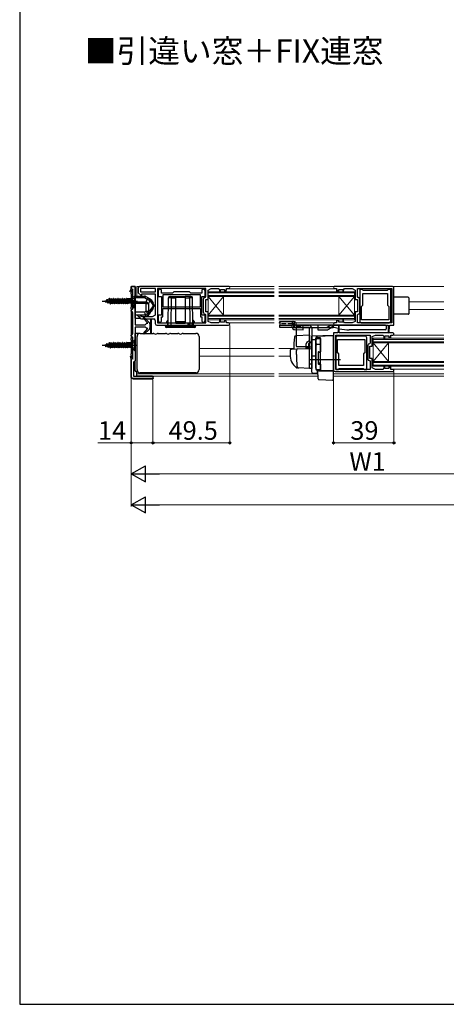
# Model space of a CAD drawing. Extents: x 105 to 1155, y 126 to 1688.
# Drawn here: x 105 to 380, y 126 to 762 of the extents above; entities that cross this region are included whole.
import ezdxf

# ---------------------------------------------------------------- set-up
doc = ezdxf.new("R2010")
doc.units = 0
doc.linetypes.add('YCENTER_1', pattern=[13, 10, -1, 1, -1])
doc.linetypes.add('YHIDDEN_1', pattern=[4, 3, -1])
for name, color, linetype, lineweight in [('USER1', 3, 'CONTINUOUS', 13), ('YKK_11', 7, 'CONTINUOUS', 30), ('YKK_12', 2, 'CONTINUOUS', 13), ('YKK_13', 4, 'CONTINUOUS', 30), ('YKK_D', 6, 'CONTINUOUS', 13), ('YKK_ZWAK', 7, 'CONTINUOUS', 30)]:
    doc.layers.add(name, color=color, linetype=linetype, lineweight=lineweight)
doc.styles.add('text-b', font='txt')

msp = doc.modelspace()

# ---------------------------------------------------------------- linework, layer by layer
at = {"layer": 'YKK_11', "linetype": 'ByBlock', "lineweight": -2, "ltscale": 0.5}
for p, q in [((176.02, 586.25), (177, 588)), ((176.44, 585.98), (176.02, 586.25)), ((178, 588), (176.44, 585.98)), ((177, 588), (177, 589.5)), ((177, 589.5), (179.5, 589.5)), ((178, 575), (178, 588)), ((179.5, 589.5), (179.5, 564.75)), ((182.5, 589.5), (181.5, 588.5)), ((181.5, 588.5), (181.5, 585.4)), ((181.5, 585.4), (183.3, 583.6)), ((239.8, 589.5), (182.5, 589.5)), ((192.7, 588.1), (182.9, 588.1)), ((182.9, 588.1), (182.9, 586.1)), ((182.9, 586.1), (192.7, 586.1)), ((192.7, 586.1), (192.7, 588.1)), ((225.1, 588.1), (193.9, 588.1)), ((193.9, 588.1), (193.9, 565.9)), ((194.4, 586.75), (194.4, 583.05)), ((195.7, 587.75), (195.4, 587.75)), ((196.4, 587.05), (195.7, 587.75)), ((196.4, 585.05), (196.4, 587.05)), ((203.6, 585.05), (196.4, 585.05)), ((204.5, 585.95), (203.6, 585.05)), ((214.5, 585.95), (204.5, 585.95)), ((215.4, 585.05), (214.5, 585.95)), ((222.6, 585.05), (215.4, 585.05)), ((223.3, 587.75), (222.6, 587.05)), ((222.6, 587.05), (222.6, 585.05)), ((223.6, 587.75), (223.3, 587.75)), ((224.6, 583.05), (224.6, 586.75)), ((225.1, 582.9), (225.1, 588.1)), ((226.5, 587.1), (228.5, 588.1)), ((226.5, 581), (226.5, 587.1)), ((228.5, 588.1), (233.5, 588.1)), ((233.5, 588.1), (234, 587.1)), ((234, 587.1), (234, 585.5)), ((234, 585.5), (234.5, 585.5)), ((234.5, 585.5), (234.5, 587.6)), ((234.5, 587.6), (237.1, 587.6)), ((237.1, 587.6), (237.1, 586.5)), ((237.1, 586.5), (237.5, 586.5)), ((238.5, 587.5), (238.5, 588.1)), ((238.5, 588.1), (239.8, 588.1)), ((345.5, 589.5), (308.2, 589.5)), ((308.2, 588.1), (309.5, 588.1)), ((309.5, 588.1), (309.5, 587.5)), ((310.5, 586.5), (310.9, 586.5)), ((310.9, 586.5), (310.9, 587.6)), ((310.9, 587.6), (313.5, 587.6)), ((313.5, 587.6), (313.5, 585.5)), ((313.5, 585.5), (314, 585.5)), ((314, 587.1), (314.5, 588.1)), ((314, 585.5), (314, 587.1)), ((314.5, 588.1), (319.5, 588.1)), ((319.5, 588.1), (321.5, 587.1)), ((321.5, 587.1), (321.5, 581)), ((322.9, 588.1), (345.1, 588.1)), ((322.9, 582.9), (322.9, 588.1)), ((326.1, 587.4), (324.4, 587.4)), ((324.4, 587.4), (324.4, 566.9)), ((326.4, 587.1), (326.1, 587.4)), ((326.7, 586.8), (326.4, 587.1)), ((326.4, 577.4), (326.4, 584.9)), ((326.4, 584.9), (342.4, 584.9)), ((342.1, 586.8), (326.7, 586.8)), ((342.4, 587.1), (342.1, 586.8)), ((342.7, 587.4), (342.4, 587.1)), ((342.4, 584.9), (342.4, 577.4)), ((344.4, 587.4), (342.7, 587.4)), ((344.4, 566.9), (344.4, 587.4)), ((345.1, 588.1), (345.1, 565.9)), ((346.5, 564.5), (346.5, 588.5)), ((183.3, 583.6), (183.9, 583.6)), ((183.9, 583.6), (183.9, 584.7)), ((183.9, 584.7), (192.5, 584.7)), ((192.5, 584.7), (192.5, 570.9)), ((194.4, 583.05), (196.4, 583.05)), ((196.4, 583.05), (196.4, 570.95)), ((221.6, 583.95), (197.4, 583.95)), ((197.4, 583.95), (197.4, 576.25)), ((221.6, 576.25), (221.6, 583.95)), ((222.6, 570.95), (222.6, 583.05)), ((222.6, 583.05), (224.6, 583.05)), ((223.6, 572.6), (223.6, 581.4)), ((224.6, 582.4), (225.1, 582.9)), ((225, 573), (225, 581)), ((225, 581), (226.5, 581)), ((321.5, 581), (323, 581)), ((323.4, 582.4), (322.9, 582.9)), ((323, 581), (323, 573)), ((324.4, 572.6), (324.4, 581.4)), ((177, 574), (177.5, 574.5)), ((177, 573.5), (177, 574)), ((177.5, 573), (177, 573.5)), ((177.5, 574.5), (178, 575)), ((178, 572.5), (177.5, 573)), ((178, 559), (178, 572.5)), ((197.4, 576.25), (221.6, 576.25)), ((197.4, 575.15), (221.6, 575.15)), ((197.4, 569.75), (197.4, 575.15)), ((221.6, 575.15), (221.6, 569.75)), ((226.5, 573), (225, 573)), ((226.5, 566.9), (226.5, 573)), ((323, 573), (321.5, 573)), ((321.5, 573), (321.5, 566.9)), ((325.6, 576.6), (326.4, 577.4)), ((325.6, 568), (325.6, 576.6)), ((342.4, 577.4), (343.2, 576.6)), ((343.2, 576.6), (343.2, 568)), ((183.3, 571), (182.5, 570.2)), ((182.5, 570.2), (182.5, 569.5)), ((183.9, 571), (183.3, 571)), ((183.5, 568.5), (191.5, 568.5)), ((183.9, 569.9), (183.9, 571)), ((190.5, 569.9), (183.9, 569.9)), ((184.8, 568.88), (185.38, 569.43)), ((187.72, 565.75), (184.8, 568.88)), ((185.38, 569.43), (188.71, 566.04)), ((192.5, 570.9), (190.5, 569.9)), ((192.5, 567.5), (192.5, 565.5)), ((193.9, 565.9), (225.1, 565.9)), ((196.4, 570.95), (194.4, 570.95)), ((194.4, 570.95), (194.4, 567.25)), ((195.4, 566.25), (195.7, 566.25)), ((195.7, 566.25), (196.4, 566.95)), ((196.4, 566.95), (196.4, 569.75)), ((196.4, 569.75), (197.4, 569.75)), ((221.6, 569.75), (222.6, 569.75)), ((224.6, 570.95), (222.6, 570.95)), ((222.6, 569.75), (222.6, 566.95)), ((222.6, 566.95), (223.3, 566.25)), ((223.3, 566.25), (223.6, 566.25)), ((225.1, 571.1), (224.6, 571.6)), ((224.6, 567.25), (224.6, 570.95)), ((225.1, 565.9), (225.1, 571.1)), ((228.5, 565.9), (226.5, 566.9)), ((233.5, 565.9), (228.5, 565.9)), ((234, 566.9), (233.5, 565.9)), ((234.5, 568.5), (234, 568.5)), ((234, 568.5), (234, 566.9)), ((234.5, 566.4), (234.5, 568.5)), ((237.1, 566.4), (234.5, 566.4)), ((237.5, 567.5), (237.1, 567.5)), ((237.1, 567.5), (237.1, 566.4)), ((238.5, 565.9), (238.5, 566.5)), ((239.8, 565.9), (238.5, 565.9)), ((309.5, 565.9), (308.2, 565.9)), ((309.5, 566.5), (309.5, 565.9)), ((310.9, 567.5), (310.5, 567.5)), ((310.9, 566.4), (310.9, 567.5)), ((313.5, 566.4), (310.9, 566.4)), ((314, 568.5), (313.5, 568.5)), ((313.5, 568.5), (313.5, 566.4)), ((314, 566.9), (314, 568.5)), ((314.5, 565.9), (314, 566.9)), ((319.5, 565.9), (314.5, 565.9)), ((321.5, 566.9), (319.5, 565.9)), ((322.9, 571.1), (323.4, 571.6)), ((322.9, 565.9), (322.9, 571.1)), ((345.1, 565.9), (322.9, 565.9)), ((325.4, 565.9), (343.4, 565.9)), ((343.2, 568), (325.6, 568)), ((179.5, 564.75), (186, 564.75)), ((186, 563.25), (179.5, 563.25)), ((179.5, 563.25), (179.5, 541.5)), ((184.8, 559.12), (187.72, 562.25)), ((188.71, 561.96), (185.38, 558.56)), ((186, 564.75), (186.5, 565.25)), ((186.5, 562.75), (186, 563.25)), ((186.5, 565.25), (187, 565.75)), ((187, 562.25), (186.5, 562.75)), ((187, 565.75), (187.72, 565.75)), ((187.72, 562.25), (187, 562.25)), ((189, 565.34), (189, 562.66)), ((193.5, 564.5), (239.8, 564.5)), ((310.2, 559.5), (307.5, 559.5)), ((307.5, 559.5), (307.5, 535.5)), ((308.2, 564.5), (342.8, 564.5)), ((310.6, 563), (310.2, 559.5)), ((310.9, 564.5), (310.6, 564.2)), ((310.6, 564.2), (310.6, 563)), ((311.2, 564.2), (310.9, 564.5)), ((311.2, 559.5), (311.2, 564.2)), ((345.8, 559.5), (311.2, 559.5)), ((342.8, 564.5), (342.8, 559.8)), ((342.8, 559.8), (343.1, 559.5)), ((343.1, 559.5), (343.4, 559.8)), ((343.4, 561), (343.8, 564.5)), ((343.4, 559.8), (343.4, 561)), ((343.8, 564.5), (346.5, 564.5)), ((177, 558), (177.5, 558.5)), ((177, 557.5), (177, 558)), ((177.5, 557), (177, 557.5)), ((177.5, 558.5), (178, 559)), ((178, 556.5), (177.5, 557)), ((178, 542.5), (178, 556.5)), ((185.38, 558.56), (184.8, 559.12)), ((308.9, 535.9), (308.9, 558.1)), ((308.9, 558.1), (331.1, 558.1)), ((308.9, 556.4), (308.9, 535.9)), ((327.9, 557.4), (309.9, 557.4)), ((310.1, 555.3), (327.7, 555.3)), ((310.1, 546.7), (310.1, 555.3)), ((327.7, 555.3), (327.7, 546.7)), ((328.9, 535.9), (328.9, 556.4)), ((331.1, 558.1), (331.1, 552.9)), ((332.5, 557.1), (334.5, 558.1)), ((332.5, 551), (332.5, 557.1)), ((334.5, 558.1), (339.5, 558.1)), ((339.5, 558.1), (340, 557.1)), ((340, 557.1), (340, 555.5)), ((340, 555.5), (340.5, 555.5)), ((340.5, 555.5), (340.5, 557.6)), ((340.5, 557.6), (343.1, 557.6)), ((343.1, 557.6), (343.1, 556.5)), ((343.1, 556.5), (343.5, 556.5)), ((344.5, 557.5), (344.5, 558.1)), ((344.5, 558.1), (345.8, 558.1)), ((310.9, 545.9), (310.1, 546.7)), ((327.7, 546.7), (326.9, 545.9)), ((329.6, 551.4), (329.6, 542.6)), ((331.1, 552.9), (330.6, 552.4)), ((331, 543), (331, 551)), ((331, 551), (332.5, 551)), ((176.5, 544.31), (176.96, 544.49)), ((177, 542.5), (176.5, 544.31)), ((176.96, 544.49), (178, 542.5)), ((177, 531), (177, 542.5)), ((179, 541), (178.5, 540.5)), ((178.5, 540.5), (178.5, 531.5)), ((179.5, 541.5), (179, 541)), ((310.9, 538.4), (310.9, 545.9)), ((326.9, 545.9), (326.9, 538.4)), ((330.6, 541.6), (331.1, 541.1)), ((332.5, 543), (331, 543)), ((331.1, 541.1), (331.1, 535.9)), ((332.5, 536.9), (332.5, 543)), ((308.5, 534.5), (345.8, 534.5)), ((331.1, 535.9), (308.9, 535.9)), ((308.9, 535.9), (310.6, 535.9)), ((310.6, 535.9), (310.9, 536.2)), ((326.9, 538.4), (310.9, 538.4)), ((310.9, 536.2), (311.2, 536.5)), ((311.2, 536.5), (326.6, 536.5)), ((326.6, 536.5), (326.9, 536.2)), ((326.9, 536.2), (327.2, 535.9)), ((327.2, 535.9), (328.9, 535.9)), ((334.5, 535.9), (332.5, 536.9)), ((339.5, 535.9), (334.5, 535.9)), ((340, 536.9), (339.5, 535.9)), ((340.5, 538.5), (340, 538.5)), ((340, 538.5), (340, 536.9)), ((340.5, 536.4), (340.5, 538.5)), ((343.1, 536.4), (340.5, 536.4)), ((343.5, 537.5), (343.1, 537.5)), ((343.1, 537.5), (343.1, 536.4)), ((344.5, 535.9), (344.5, 536.5)), ((345.8, 535.9), (344.5, 535.9)), ((191, 530), (178, 530)), ((178.5, 531.5), (191, 531.5)), ((191, 531.5), (191, 530))]:
    msp.add_line(p, q, dxfattribs=at)
for centre, radius, start, end in [((195.4, 586.75), 1, 90.00001, 179.99999), ((223.6, 586.75), 1, 0.00001, 89.99999), ((237.5, 587.5), 1, 270.00001, 359.99999), ((239.8, 588.8), 0.7, 269.99999, 90.00001), ((308.2, 588.8), 0.7, 89.99999, 270.00001), ((310.5, 587.5), 1, 180.00001, 269.99999), ((345.5, 588.5), 1, 0.00001, 89.99999), ((224.6, 581.4), 1, 90.00001, 179.99999), ((323.4, 581.4), 1, 0.00001, 89.99999), ((224.6, 572.6), 1, 180.00001, 269.99999), ((323.4, 572.6), 1, 270.00001, 359.99999), ((183.5, 569.5), 1, 180.00001, 269.99999), ((188, 565.34), 1, 359.99997, 44.48424), ((191.5, 567.5), 1, 0.00001, 89.99999), ((195.4, 567.25), 1, 180.00001, 269.99999), ((223.6, 567.25), 1, 270.00001, 359.99999), ((237.5, 566.5), 1, 0.00001, 89.99999), ((239.8, 565.2), 0.7, 269.99999, 90.00001), ((308.2, 565.2), 0.7, 89.99999, 270.00001), ((310.5, 566.5), 1, 90.00001, 179.99999), ((325.4, 566.9), 1, 180.00001, 269.99999), ((343.4, 566.9), 1, 270.00001, 359.99999), ((188, 562.66), 1, 315.51576, 0.00003), ((193.5, 565.5), 1, 180.00001, 269.99999), ((345.8, 558.8), 0.7, 269.99999, 90.00001), ((309.9, 556.4), 1, 90.00001, 179.99999), ((327.9, 556.4), 1, 0.00001, 89.99999), ((343.5, 557.5), 1, 270.00001, 359.99999), ((330.6, 551.4), 1, 90.00001, 179.99999), ((330.6, 542.6), 1, 180.00001, 269.99999), ((308.5, 535.5), 1, 180.00001, 269.99999), ((343.5, 536.5), 1, 0.00001, 89.99999), ((345.8, 535.2), 0.7, 269.99999, 90.00001), ((178, 531), 1, 180.00001, 269.99999)]:
    msp.add_arc(centre, radius, start, end, dxfattribs=at)
at = {"layer": 'YKK_12'}
for p, q in [((180.5, 589.5), (180.5, 583.2)), ((269.25, 589.5), (180.5, 589.5)), ((226.5, 586), (269.25, 586)), ((226.5, 568), (226.5, 586)), ((226.5, 585.3), (269.25, 585.3)), ((238.7, 588, 0), (269.25, 588, 0)), ((378.75, 589.5), (272.25, 589.5)), ((272.25, 588, 0), (309.3, 588, 0)), ((272.25, 586), (321, 586)), ((272.25, 585.3), (321, 585.3)), ((309.5, 586, 0), (309.5, 587.6, 0)), ((321, 568), (321, 586)), ((226.5, 583.7), (269.25, 583.7)), ((226.5, 583), (269.25, 583)), ((236.5, 571), (226.5, 583)), ((236.5, 583), (226.5, 571)), ((236.5, 571), (236.5, 583)), ((272.25, 583.7), (321, 583.7)), ((272.25, 583), (321, 583)), ((311, 571), (311, 583)), ((311, 571), (321, 583)), ((311, 583), (321, 571)), ((378.75, 579.51), (356, 579.48)), ((378.75, 574.53), (356, 574.49)), ((182.53, 569.27), (180.8, 571)), ((190, 568.5), (190, 559.2)), ((226.5, 571), (269.25, 571)), ((226.5, 570.3), (269.25, 570.3)), ((226.5, 568.7), (269.25, 568.7)), ((226.5, 568), (269.25, 568)), ((238.7, 566), (269.25, 566)), ((272.25, 571), (321, 571)), ((272.25, 570.3), (321, 570.3)), ((272.25, 568.7), (321, 568.7)), ((272.25, 568), (321, 568)), ((272.25, 566), (272.9, 566)), ((283.23, 566), (309.3, 566)), ((309.5, 566.51, 0), (309.5, 568, 0)), ((333, 556), (378.75, 556, 0)), ((333, 538), (333, 556)), ((333, 555.3), (378.75, 555.3, 0)), ((333, 553.7), (378.75, 553.7, 0)), ((344.5, 556, 0), (344.5, 557.47, 0)), ((344.7, 558, 0), (378.75, 558, 0)), ((269.25, 549.5), (220.74, 549.5)), ((281.83, 549.5), (272.25, 549.5)), ((333, 553), (378.75, 553, 0)), ((343, 541), (333, 553)), ((343, 553), (333, 541)), ((343, 541), (343, 553)), ((269.25, 544.5), (220.74, 544.5)), ((279.54, 544.5), (272.25, 544.5)), ((333, 541), (378.75, 541, 0)), ((333, 540.3), (378.75, 540.3, 0)), ((333, 538.7), (378.75, 538.7, 0)), ((333, 538), (378.75, 538, 0)), ((344.5, 536.5), (344.5, 538)), ((344.7, 536), (378.75, 536)), ((180.74, 533), (269.25, 533)), ((180.74, 531.5), (269.25, 531.5)), ((272.25, 533), (297.37, 533)), ((272.25, 531.5), (297.51, 531.5)), ((307.2, 533), (378.75, 533)), ((307.2, 531.5), (378.75, 531.5))]:
    msp.add_line(p, q, dxfattribs=at)
at = {"layer": 'YKK_13'}
for p, q in [((176.9, 589), (176.9, 587.82)), ((176.9, 586.58), (176.9, 585.6)), ((176.9, 584.6), (176.9, 585.6)), ((179.5, 589.5), (177.4, 589.5)), ((179.5, 569), (179.5, 589.5)), ((161.66, 579.32), (160.96, 580.46)), ((162.05, 578.58), (161.35, 581.2)), ((162.15, 578.58), (161.45, 581.2)), ((162.41, 579.09), (161.71, 580.69)), ((162.75, 581.63), (162.56, 580.95)), ((163.45, 578.25), (162.75, 581.63)), ((162.85, 581.63), (163.55, 578.25)), ((163.81, 578.76), (163.11, 581.12)), ((176.9, 584.6), (176.9, 576.1)), ((178.07, 580), (177.2, 579.5)), ((178.07, 580), (177.2, 579.5)), ((178.07, 579.85), (177.2, 579.3)), ((178.07, 579.85), (177.2, 579.3)), ((177.2, 579.3), (177.2, 579.5)), ((177.2, 579.3), (177.2, 579.5)), ((177.2, 579.25), (177.2, 579.3)), ((177.2, 579.25), (177.2, 579.3)), ((177.2, 578.75), (177.2, 579.25)), ((177.2, 579.25), (179.5, 579.25)), ((177.2, 578.75), (177.2, 579.25)), ((177.2, 579.25), (179.5, 579.25)), ((177.2, 577.25), (177.2, 578.75)), ((177.2, 578.75), (178.07, 578.75)), ((177.2, 577.25), (177.2, 578.75)), ((177.2, 578.75), (178.07, 578.75)), ((178.07, 580), (178.07, 579.85)), ((178.07, 580), (178.07, 579.85)), ((178.07, 579.99), (178.07, 580)), ((178.07, 579.99), (178.07, 580)), ((178.1, 579.96), (178.07, 579.99)), ((178.1, 579.96), (178.07, 579.99)), ((179.5, 579.85), (178.07, 579.85)), ((179.5, 579.85), (178.07, 579.85)), ((178.07, 578.75), (178.07, 577.25)), ((179.5, 578.75), (178.07, 578.75)), ((178.07, 578.75), (178.07, 577.25)), ((179.5, 578.75), (178.07, 578.75)), ((178.13, 579.95), (178.1, 579.96)), ((178.13, 579.95), (178.1, 579.96)), ((178.17, 579.94), (178.13, 579.95)), ((178.17, 579.94), (178.13, 579.95)), ((178.19, 579.94), (178.17, 579.94)), ((178.19, 579.94), (178.17, 579.94)), ((178.22, 579.94), (178.19, 579.94)), ((178.22, 579.94), (178.19, 579.94)), ((179.5, 580.15), (178.22, 580.15)), ((178.22, 580.15), (178.22, 579.94)), ((179.5, 580.15), (178.22, 580.15)), ((178.22, 580.15), (178.22, 579.94)), ((178.22, 579.94), (179.5, 579.94)), ((178.22, 579.94), (179.5, 579.94)), ((179.5, 583.2), (185.47, 583.2)), ((179.5, 582.22), (179.5, 583.2)), ((179.5, 583.2), (185.47, 583.2)), ((179.5, 582.22), (179.5, 583.2)), ((179.5, 579.47), (179.5, 582.22)), ((185.47, 582.22), (179.5, 582.22)), ((179.5, 579.47), (179.5, 582.22)), ((185.47, 582.22), (179.5, 582.22)), ((179.5, 578.45), (179.5, 579.47)), ((179.5, 579.47), (186.54, 579.47)), ((179.5, 578.45), (179.5, 579.47)), ((179.5, 579.47), (186.54, 579.47)), ((185.47, 583.2), (185.47, 582.22)), ((185.47, 583.2), (185.47, 582.22)), ((185.62, 582.41), (185.47, 582.22)), ((185.62, 582.41), (185.47, 582.22)), ((187.34, 581.15), (185.47, 582.22)), ((187.34, 581.15), (185.47, 582.22)), ((185.77, 582.57), (185.62, 582.41)), ((185.77, 582.57), (185.62, 582.41)), ((185.92, 582.71), (185.77, 582.57)), ((185.92, 582.71), (185.77, 582.57)), ((186.05, 582.82), (185.92, 582.71)), ((186.05, 582.82), (185.92, 582.71)), ((186.18, 582.9), (186.05, 582.82)), ((186.18, 582.9), (186.05, 582.82)), ((186.29, 582.95), (186.18, 582.9)), ((186.29, 582.95), (186.18, 582.9)), ((186.38, 582.96), (186.29, 582.95)), ((186.38, 582.96), (186.29, 582.95)), ((186.46, 582.94), (186.38, 582.96)), ((186.46, 582.94), (186.38, 582.96)), ((186.46, 582.94), (188.33, 581.87)), ((186.46, 582.94), (188.33, 581.87)), ((186.54, 579.47), (187.34, 581.15)), ((186.54, 579.47), (187.34, 581.15)), ((186.54, 579.47), (186.54, 578.45)), ((186.54, 579.47), (186.54, 578.45)), ((187.49, 581.34), (187.34, 581.15)), ((187.49, 581.34), (187.34, 581.15)), ((187.64, 581.51), (187.49, 581.34)), ((187.64, 581.51), (187.49, 581.34)), ((187.79, 581.64), (187.64, 581.51)), ((187.79, 581.64), (187.64, 581.51)), ((187.92, 581.75), (187.79, 581.64)), ((187.92, 581.75), (187.79, 581.64)), ((188.05, 581.83), (187.92, 581.75)), ((188.05, 581.83), (187.92, 581.75)), ((188.16, 581.88), (188.05, 581.83)), ((188.16, 581.88), (188.05, 581.83)), ((188.9, 580.13), (188.1, 578.45)), ((188.9, 580.13), (188.1, 578.45)), ((188.26, 581.89), (188.16, 581.88)), ((188.26, 581.89), (188.16, 581.88)), ((188.33, 581.87), (188.26, 581.89)), ((188.33, 581.87), (188.26, 581.89)), ((188.33, 581.87), (189.09, 581.43)), ((188.33, 581.87), (189.09, 581.43)), ((189.66, 579.7), (188.9, 580.13)), ((189.66, 579.7), (188.9, 580.13)), ((191.06, 577.59), (189.66, 579.7)), ((191.06, 577.59), (189.66, 579.7)), ((189.76, 580.81), (191.17, 578.7)), ((189.76, 580.81), (191.17, 578.7)), ((355.7, 582.5), (346.5, 582.5)), ((356, 582.2), (356, 571.8)), ((176.9, 575.1), (176.9, 576.1)), ((176.9, 575.1), (176.9, 555.9)), ((178.07, 577.25), (177.2, 577.25)), ((177.2, 576.75), (177.2, 577.25)), ((178.07, 577.25), (177.2, 577.25)), ((177.2, 576.75), (177.2, 577.25)), ((177.2, 576.7), (177.2, 576.75)), ((179.5, 576.75), (177.2, 576.75)), ((177.2, 576.7), (177.2, 576.75)), ((179.5, 576.75), (177.2, 576.75)), ((177.2, 576.7), (178.07, 576.14)), ((177.2, 576.5), (177.2, 576.7)), ((177.2, 576.7), (178.07, 576.14)), ((177.2, 576.5), (177.2, 576.7)), ((177.2, 576.5), (178.07, 576)), ((177.2, 576.5), (178.07, 576)), ((179.5, 577.25), (178.07, 577.25)), ((179.5, 577.25), (178.07, 577.25)), ((179.5, 576.14), (178.07, 576.14)), ((178.07, 576.14), (178.07, 576)), ((179.5, 576.14), (178.07, 576.14)), ((178.07, 576.14), (178.07, 576)), ((178.07, 576), (178.08, 576.02)), ((178.07, 576), (178.08, 576.02)), ((178.08, 576.02), (178.1, 576.03)), ((178.08, 576.02), (178.1, 576.03)), ((178.1, 576.03), (178.14, 576.05)), ((178.1, 576.03), (178.14, 576.05)), ((178.14, 576.05), (178.16, 576.06)), ((178.14, 576.05), (178.16, 576.06)), ((178.16, 576.06), (178.2, 576.06)), ((178.16, 576.06), (178.2, 576.06)), ((178.2, 576.06), (178.22, 576.06)), ((178.2, 576.06), (178.22, 576.06)), ((178.22, 576.06), (179.5, 576.06)), ((178.22, 576.06), (178.22, 575.85)), ((178.22, 576.06), (179.5, 576.06)), ((178.22, 576.06), (178.22, 575.85)), ((178.22, 575.85), (179.5, 575.85)), ((178.22, 575.85), (179.5, 575.85)), ((179.5, 578.45), (179.5, 573)), ((186.54, 578.45), (179.5, 578.45)), ((179.5, 578.45), (179.5, 573)), ((186.54, 578.45), (179.5, 578.45)), ((179.5, 571), (179.5, 573)), ((179.5, 573), (185.47, 573)), ((179.5, 571), (179.5, 573)), ((179.5, 573), (185.47, 573)), ((185.47, 573), (186.54, 573.61)), ((185.47, 573), (186.54, 573.61)), ((185.47, 573), (186, 571)), ((185.47, 573), (186, 571)), ((186.54, 573.61), (186.54, 578.45)), ((186.54, 578.45), (188.1, 578.45)), ((186.54, 573.61), (186.54, 578.45)), ((186.54, 578.45), (188.1, 578.45)), ((186.54, 573.61), (188.1, 573.61)), ((186.54, 573.61), (187.53, 571.87)), ((186.54, 573.61), (188.1, 573.61)), ((186.54, 573.61), (187.53, 571.87)), ((187.51, 570.56), (188.64, 572.51)), ((187.51, 570.56), (188.64, 572.51)), ((189.09, 572.76), (187.53, 571.87)), ((189.09, 572.76), (187.53, 571.87)), ((188.1, 578.45), (188.1, 573.61)), ((188.1, 578.45), (188.1, 573.61)), ((188.1, 573.61), (189.66, 574.5)), ((188.1, 573.61), (189.66, 574.5)), ((189.62, 573.2), (188.61, 571.45)), ((189.62, 573.2), (188.61, 571.45)), ((189.66, 574.5), (191.06, 576.6)), ((189.66, 574.5), (191.06, 576.6)), ((191.17, 575.49), (189.76, 573.39)), ((191.17, 575.49), (189.76, 573.39)), ((191.06, 576.6), (191.06, 577.59)), ((191.06, 577.59), (191.5, 577.59)), ((191.06, 576.6), (191.06, 577.59)), ((191.06, 577.59), (191.5, 577.59)), ((191.06, 576.6), (191.5, 576.6)), ((191.06, 576.6), (191.5, 576.6)), ((191.5, 577.59), (191.5, 576.6)), ((191.5, 577.59), (191.5, 576.6)), ((186, 571), (179.5, 571)), ((186, 571), (179.5, 571)), ((179.5, 569), (182.63, 569)), ((187.53, 571.87), (186, 571)), ((187.53, 571.87), (186, 571)), ((187, 570.5), (187.3, 570.5)), ((187, 570.5), (187.3, 570.5)), ((189.5, 568.5), (189.5, 565.79)), ((189.5, 565.79), (189.5, 562.21)), ((272.9, 566.8), (280.9, 566.8)), ((272.9, 566.36), (272.9, 566.8)), ((272.9, 566.36), (272.9, 564.5)), ((280.9, 566.8), (280.9, 566.36)), ((280.9, 566.8), (281.9, 566.8)), ((280.9, 566.36), (280.9, 564.5)), ((355.7, 571.5), (346.5, 571.5)), ((189.5, 562.21), (189.5, 559.2)), ((272.9, 563), (272.9, 564.5)), ((272.9, 564.5), (280.9, 564.5)), ((280.9, 563), (272.9, 563)), ((307.5, 564.5), (280.9, 564.5)), ((280.9, 563), (307.34, 563)), ((282.35, 561.59), (287.83, 561.36)), ((282.37, 564.5), (282.37, 565.3)), ((283.4, 564.5), (283.4, 565.3)), ((283.5, 551), (283.5, 564.5)), ((283.5, 564.5), (291.5, 564.5)), ((292, 563), (283.5, 563)), ((287.83, 561.36), (287.88, 563)), ((292, 550.5), (292, 563)), ((293.5, 562.5), (293.5, 554.67)), ((297.4, 563), (297.4, 561.5)), ((297.4, 561.5), (303.53, 561.5)), ((304.03, 561.63), (306.4, 563)), ((307.34, 563), (307.45, 563.15)), ((307.66, 563), (307.34, 563)), ((307.45, 563.15), (307.55, 563.15)), ((307.5, 563.4), (307.5, 564.5)), ((307.5, 564.5), (308, 564.5)), ((307.55, 563.15), (307.66, 563)), ((307.66, 563), (307.71, 563)), ((311.39, 562.16), (307.9, 562.91)), ((341, 564.5), (308, 564.5)), ((341, 561.5), (317.68, 561.5)), ((341, 564.5), (341.5, 564.5)), ((341.5, 564.5), (341.5, 562)), ((162.75, 553.13), (162.56, 552.45)), ((163.45, 549.75), (162.75, 553.13)), ((162.85, 553.13), (163.55, 549.75)), ((176.9, 554.9), (176.9, 555.9)), ((176.9, 554.9), (176.9, 545.9)), ((179.5, 553.6), (179.5, 559)), ((181.87, 559), (179.5, 559)), ((180.74, 553.22), (180.74, 557.2)), ((180.74, 539.78), (180.74, 553.22)), ((182.74, 559.2), (191.07, 559.2)), ((194.41, 559.2), (199.07, 559.2)), ((202.41, 559.2), (207.07, 559.2)), ((210.41, 559.2), (218.74, 559.2)), ((220.74, 557.2), (220.74, 553.22)), ((220.74, 553.22), (220.74, 539.78)), ((283.5, 557.65), (283.17, 557.64)), ((292, 557.95), (283.5, 557.65)), ((290.45, 553.62), (292, 554.67)), ((291.3, 552.38), (292.85, 553.43)), ((292, 557.95), (292, 550.5)), ((307.5, 557.7), (293.5, 557.45)), ((293.5, 555.23), (293.5, 557.45)), ((293.5, 557), (293.5, 557.01)), ((293.5, 556.8), (293.5, 557)), ((293.5, 555.23), (296, 555.26)), ((293.5, 544.45), (293.5, 555.23)), ((293.5, 554.67), (293.5, 536.5)), ((296, 555.27), (296, 556.13)), ((296, 555.27), (296, 536.37)), ((296, 536.73), (296, 554.8)), ((296.96, 555.8), (299, 555.87)), ((307.5, 557.5), (296.97, 557.13)), ((299, 556.33), (296.97, 556.27)), ((299, 552.68), (299, 556.33)), ((299, 555.87), (299, 547.35)), ((307.5, 535), (307.5, 557.7)), ((161.66, 550.82), (160.96, 551.96)), ((162.05, 550.08), (161.35, 552.7)), ((162.15, 550.08), (161.45, 552.7)), ((162.41, 550.59), (161.71, 552.19)), ((163.81, 550.26), (163.11, 552.62)), ((279.5, 548.04), (279.5, 545.5)), ((280.47, 549.04), (284.25, 549.18)), ((283.5, 545.5), (283.5, 548.2)), ((292.5, 550.5), (283.63, 550.5)), ((284.25, 549.18), (292.98, 549.48)), ((289.8, 550.5), (289.8, 552.38)), ((289.8, 549.17), (289.8, 550.5)), ((289.8, 550.25), (291.3, 550.25)), ((291.3, 549.17), (289.8, 549.17)), ((291.3, 552.38), (291.3, 550.5)), ((291.3, 549.17), (291.3, 550.5)), ((292, 536.5), (292, 550.5)), ((292, 550.5), (292, 549.45)), ((293.5, 548.98), (293.5, 538.5)), ((296.96, 552.1), (299, 552.17)), ((297.5, 547.05), (297.5, 539.65)), ((299, 546.85), (297.5, 546.85)), ((297.8, 547.35), (299, 547.35)), ((299, 551.71), (299, 552.68)), ((299, 536.29), (299, 551.71)), ((176.9, 544.9), (176.9, 545.9)), ((176.9, 544.9), (176.9, 544.55)), ((176.9, 542.86), (176.9, 530.8)), ((179.5, 534.7), (179.5, 541.4)), ((312, 542), (292.5, 542)), ((293.5, 545.2), (293.5, 545.8)), ((293.5, 544.2), (293.5, 544.8)), ((296, 544.5), (293.5, 544.45)), ((293.5, 544), (293.5, 544.45)), ((293.5, 541.15), (293.5, 544)), ((293.5, 541.2), (293.5, 541.8)), ((293.5, 534.13), (293.5, 541.15)), ((293.5, 540.2), (293.5, 540.8)), ((293.5, 540.2), (293.5, 540.8)), ((293.5, 540.2), (293.5, 540.8)), ((179.5, 534.7), (179.9, 534.7)), ((180.4, 534.2), (180.4, 531.7)), ((180.74, 535.8), (180.74, 539.78)), ((220.74, 539.78), (220.74, 535.8)), ((284.76, 536.8), (283.91, 536.83)), ((292.76, 536.52), (283.93, 536.83)), ((293.5, 539.2), (292, 539.2)), ((293.5, 536.5), (292, 536.5)), ((293.46, 538.24), (293.27, 536.95)), ((293.5, 538.5), (293.46, 538.24)), ((293.5, 540.2), (293.5, 538.5)), ((293.5, 540.2), (293.5, 538.5)), ((299, 535.65), (296.96, 535.73)), ((299, 535.3), (296.97, 535.37)), ((296.97, 535.37), (296.97, 533.58)), ((297.48, 531.84), (297.2, 535)), ((297.2, 535), (297.23, 535)), ((297.23, 535), (307.2, 535)), ((299, 539.85), (297.5, 539.85)), ((297.8, 539.35), (299, 539.35)), ((299, 539.35), (299, 535.65)), ((299, 535.3), (299, 536.29)), ((307.5, 535), (299, 535.3)), ((307.2, 535), (307.2, 531.66)), ((177.9, 529.8), (190.7, 529.8)), ((180.4, 531.7), (180.4, 531.5)), ((190.7, 531.5), (180.4, 531.5)), ((218.74, 533.8), (182.74, 533.8)), ((191.2, 530.3), (191.2, 531)), ((293.99, 533.63), (296.97, 533.58)), ((297.52, 531.39), (297.48, 531.84)), ((297.66, 529.77), (297.52, 531.39)), ((298.14, 529.32), (306.89, 529.01)), ((307.2, 531.66), (307.2, 531.02)), ((307.2, 531.02), (307.2, 529.31))]:
    msp.add_line(p, q, dxfattribs=at)
at = {"layer": 'YKK_13', "linetype": 'YCENTER_1'}
for p, q in [((158.1, 580), (181.24, 580)), ((158.1, 551.5), (181.24, 551.5))]:
    msp.add_line(p, q, dxfattribs=at)
at = {"layer": 'YKK_13', "linetype": 'Continuous', "ltscale": 0.5}
for p, q in [((159.45, 580), (160.96, 580.46)), ((161.66, 579.32), (159.45, 580)), ((160.65, 579.01), (160.26, 579.75)), ((160.75, 579.01), (160.65, 579.01)), ((161.01, 579.52), (160.75, 579.01)), ((160.96, 580.46), (161.35, 581.2)), ((161.35, 581.2), (161.45, 581.2)), ((161.45, 581.2), (161.71, 580.69)), ((162.05, 578.58), (161.66, 579.32)), ((161.71, 580.69), (162.56, 580.95)), ((162.15, 578.58), (162.05, 578.58)), ((162.41, 579.09), (162.15, 578.58)), ((163.15, 578.87), (162.41, 579.09)), ((162.56, 580.95), (163.18, 578.76)), ((162.85, 581.63), (162.75, 581.63)), ((163.11, 581.12), (162.85, 581.63)), ((163.39, 581.2), (163.11, 581.12)), ((163.18, 578.76), (163.45, 578.25)), ((163.55, 578.25), (163.81, 578.76)), ((163.62, 581.24), (163.88, 581.24)), ((163.81, 578.76), (164.58, 578.76)), ((163.88, 581.24), (164.15, 581.75)), ((164.58, 578.76), (163.88, 581.24)), ((164.15, 581.75), (164.85, 578.25)), ((164.25, 581.75), (164.15, 581.75)), ((164.95, 578.25), (164.25, 581.75)), ((164.25, 581.75), (164.51, 581.24)), ((164.51, 581.24), (165.21, 578.76)), ((164.51, 581.24), (165.28, 581.24)), ((164.85, 578.25), (164.58, 578.76)), ((165.21, 578.76), (164.95, 578.25)), ((165.98, 578.76), (165.21, 578.76)), ((165.28, 581.24), (165.55, 581.75)), ((165.98, 578.76), (165.28, 581.24)), ((165.55, 581.75), (166.25, 578.25)), ((165.65, 581.75), (165.55, 581.75)), ((166.35, 578.25), (165.65, 581.75)), ((165.65, 581.75), (165.91, 581.24)), ((165.91, 581.24), (166.61, 578.76)), ((165.91, 581.24), (166.68, 581.24)), ((166.25, 578.25), (165.98, 578.76)), ((166.61, 578.76), (166.35, 578.25)), ((167.38, 578.76), (166.61, 578.76)), ((166.68, 581.24), (166.95, 581.75)), ((167.38, 578.76), (166.68, 581.24)), ((166.95, 581.75), (167.65, 578.25)), ((167.05, 581.75), (166.95, 581.75)), ((167.75, 578.25), (167.05, 581.75)), ((167.05, 581.75), (167.31, 581.24)), ((167.31, 581.24), (168.01, 578.76)), ((167.31, 581.24), (168.08, 581.24)), ((167.65, 578.25), (167.38, 578.76)), ((168.01, 578.76), (167.75, 578.25)), ((168.78, 578.76), (168.01, 578.76)), ((168.08, 581.24), (168.35, 581.75)), ((168.78, 578.76), (168.08, 581.24)), ((168.35, 581.75), (169.05, 578.25)), ((168.45, 581.75), (168.35, 581.75)), ((169.15, 578.25), (168.45, 581.75)), ((168.45, 581.75), (168.71, 581.24)), ((168.71, 581.24), (169.41, 578.76)), ((168.71, 581.24), (169.48, 581.24)), ((169.05, 578.25), (168.78, 578.76)), ((169.41, 578.76), (169.15, 578.25)), ((170.18, 578.76), (169.41, 578.76)), ((169.48, 581.24), (169.75, 581.75)), ((170.18, 578.76), (169.48, 581.24)), ((169.75, 581.75), (170.45, 578.25)), ((169.85, 581.75), (169.75, 581.75)), ((170.55, 578.25), (169.85, 581.75)), ((169.85, 581.75), (170.11, 581.24)), ((170.11, 581.24), (170.81, 578.76)), ((170.11, 581.24), (170.88, 581.24)), ((170.45, 578.25), (170.18, 578.76)), ((170.81, 578.76), (170.55, 578.25)), ((171.58, 578.76), (170.81, 578.76)), ((170.88, 581.24), (171.15, 581.75)), ((171.58, 578.76), (170.88, 581.24)), ((171.15, 581.75), (171.85, 578.25)), ((171.25, 581.75), (171.15, 581.75)), ((171.95, 578.25), (171.25, 581.75)), ((171.25, 581.75), (171.51, 581.24)), ((171.51, 581.24), (172.21, 578.76)), ((171.51, 581.24), (172.28, 581.24)), ((171.85, 578.25), (171.58, 578.76)), ((172.21, 578.76), (171.95, 578.25)), ((172.98, 578.76), (172.21, 578.76)), ((172.55, 581.75), (172.28, 581.24)), ((172.28, 581.24), (172.98, 578.76)), ((173.25, 578.25), (172.55, 581.75)), ((172.65, 581.75), (172.55, 581.75)), ((172.91, 581.24), (172.65, 581.75)), ((172.65, 581.75), (173.35, 578.25)), ((173.61, 578.76), (172.91, 581.24)), ((172.91, 581.24), (173.68, 581.24)), ((172.98, 578.76), (173.25, 578.25)), ((173.35, 578.25), (173.61, 578.76)), ((173.61, 578.76), (174.38, 578.76)), ((173.68, 581.24), (173.95, 581.75)), ((174.38, 578.76), (173.68, 581.24)), ((173.95, 581.75), (174.65, 578.25)), ((174.05, 581.75), (173.95, 581.75)), ((174.31, 581.24), (174.05, 581.75)), ((174.05, 581.75), (174.75, 578.25)), ((175.08, 581.24), (174.31, 581.24)), ((175.01, 578.76), (174.31, 581.24)), ((174.65, 578.25), (174.38, 578.76)), ((175.01, 578.76), (174.75, 578.25)), ((175.78, 578.76), (175.01, 578.76)), ((175.33, 581.71), (175.08, 581.24)), ((175.78, 578.76), (175.08, 581.24)), ((175.5, 581.64), (175.33, 581.71)), ((175.87, 578.6), (175.33, 581.71)), ((176.1, 579.06), (175.5, 581.64)), ((175.5, 581.64), (175.71, 581.24)), ((175.71, 581.24), (176.1, 581.24)), ((176.1, 579.88), (175.71, 581.24)), ((175.87, 578.6), (175.78, 578.76)), ((176.77, 578.6), (175.87, 578.6)), ((176.19, 581.4), (176.1, 581.24)), ((176.1, 581.24), (176.1, 579.06)), ((176.77, 581.4), (176.19, 581.4)), ((177.1, 581.4), (177.1, 578.6)), ((179.2, 583.5), (177.33, 581.63)), ((179.2, 583.5), (179.45, 583.5)), ((179.2, 576.5), (179.2, 583.5)), ((179.45, 583.5), (179.45, 576.5)), ((163.45, 578.25), (163.55, 578.25)), ((164.95, 578.25), (164.85, 578.25)), ((166.35, 578.25), (166.25, 578.25)), ((167.75, 578.25), (167.65, 578.25)), ((169.15, 578.25), (169.05, 578.25)), ((170.55, 578.25), (170.45, 578.25)), ((171.95, 578.25), (171.85, 578.25)), ((173.35, 578.25), (173.25, 578.25)), ((174.75, 578.25), (174.65, 578.25)), ((177.33, 578.36), (179.2, 576.5)), ((179.45, 576.5), (179.2, 576.5)), ((162.85, 553.13), (162.75, 553.13)), ((163.11, 552.62), (162.85, 553.13)), ((163.88, 552.74), (164.15, 553.25)), ((164.15, 553.25), (164.85, 549.75)), ((164.25, 553.25), (164.15, 553.25)), ((164.95, 549.75), (164.25, 553.25)), ((164.25, 553.25), (164.51, 552.74)), ((165.28, 552.74), (165.55, 553.25)), ((165.55, 553.25), (166.25, 549.75)), ((165.65, 553.25), (165.55, 553.25)), ((166.35, 549.75), (165.65, 553.25)), ((165.65, 553.25), (165.91, 552.74)), ((166.68, 552.74), (166.95, 553.25)), ((166.95, 553.25), (167.65, 549.75)), ((167.05, 553.25), (166.95, 553.25)), ((167.75, 549.75), (167.05, 553.25)), ((167.05, 553.25), (167.31, 552.74)), ((168.08, 552.74), (168.35, 553.25)), ((168.35, 553.25), (169.05, 549.75)), ((168.45, 553.25), (168.35, 553.25)), ((169.15, 549.75), (168.45, 553.25)), ((168.45, 553.25), (168.71, 552.74)), ((169.48, 552.74), (169.75, 553.25)), ((169.75, 553.25), (170.45, 549.75)), ((169.85, 553.25), (169.75, 553.25)), ((170.55, 549.75), (169.85, 553.25)), ((169.85, 553.25), (170.11, 552.74)), ((170.88, 552.74), (171.15, 553.25)), ((171.15, 553.25), (171.85, 549.75)), ((171.25, 553.25), (171.15, 553.25)), ((171.95, 549.75), (171.25, 553.25)), ((171.25, 553.25), (171.51, 552.74)), ((172.55, 553.25), (172.28, 552.74)), ((173.25, 549.75), (172.55, 553.25)), ((172.65, 553.25), (172.55, 553.25)), ((172.91, 552.74), (172.65, 553.25)), ((172.65, 553.25), (173.35, 549.75)), ((173.68, 552.74), (173.95, 553.25)), ((173.95, 553.25), (174.65, 549.75)), ((174.05, 553.25), (173.95, 553.25)), ((174.31, 552.74), (174.05, 553.25)), ((174.05, 553.25), (174.75, 549.75)), ((175.33, 553.21), (175.08, 552.74)), ((175.5, 553.14), (175.33, 553.21)), ((175.87, 550.1), (175.33, 553.21)), ((176.1, 550.56), (175.5, 553.14)), ((175.5, 553.14), (175.71, 552.74)), ((179.2, 555), (177.33, 553.13)), ((179.2, 555), (179.45, 555)), ((179.2, 548), (179.2, 555)), ((179.45, 555), (179.45, 548)), ((159.45, 551.5), (160.96, 551.96)), ((161.66, 550.82), (159.45, 551.5)), ((160.65, 550.51), (160.26, 551.25)), ((160.75, 550.51), (160.65, 550.51)), ((161.01, 551.02), (160.75, 550.51)), ((160.96, 551.96), (161.35, 552.7)), ((161.35, 552.7), (161.45, 552.7)), ((161.45, 552.7), (161.71, 552.19)), ((162.05, 550.08), (161.66, 550.82)), ((161.71, 552.19), (162.56, 552.45)), ((162.15, 550.08), (162.05, 550.08)), ((162.41, 550.59), (162.15, 550.08)), ((163.15, 550.37), (162.41, 550.59)), ((162.56, 552.45), (163.18, 550.26)), ((163.39, 552.7), (163.11, 552.62)), ((163.18, 550.26), (163.45, 549.75)), ((163.45, 549.75), (163.55, 549.75)), ((163.55, 549.75), (163.81, 550.26)), ((163.62, 552.74), (163.88, 552.74)), ((163.81, 550.26), (164.58, 550.26)), ((164.58, 550.26), (163.88, 552.74)), ((164.51, 552.74), (165.21, 550.26)), ((164.51, 552.74), (165.28, 552.74)), ((164.85, 549.75), (164.58, 550.26)), ((164.95, 549.75), (164.85, 549.75)), ((165.21, 550.26), (164.95, 549.75)), ((165.98, 550.26), (165.21, 550.26)), ((165.98, 550.26), (165.28, 552.74)), ((165.91, 552.74), (166.61, 550.26)), ((165.91, 552.74), (166.68, 552.74)), ((166.25, 549.75), (165.98, 550.26)), ((166.35, 549.75), (166.25, 549.75)), ((166.61, 550.26), (166.35, 549.75)), ((167.38, 550.26), (166.61, 550.26)), ((167.38, 550.26), (166.68, 552.74)), ((167.31, 552.74), (168.01, 550.26)), ((167.31, 552.74), (168.08, 552.74)), ((167.65, 549.75), (167.38, 550.26)), ((167.75, 549.75), (167.65, 549.75)), ((168.01, 550.26), (167.75, 549.75)), ((168.78, 550.26), (168.01, 550.26)), ((168.78, 550.26), (168.08, 552.74)), ((168.71, 552.74), (169.41, 550.26)), ((168.71, 552.74), (169.48, 552.74)), ((169.05, 549.75), (168.78, 550.26)), ((169.15, 549.75), (169.05, 549.75)), ((169.41, 550.26), (169.15, 549.75)), ((170.18, 550.26), (169.41, 550.26)), ((170.18, 550.26), (169.48, 552.74)), ((170.11, 552.74), (170.81, 550.26)), ((170.11, 552.74), (170.88, 552.74)), ((170.45, 549.75), (170.18, 550.26)), ((170.55, 549.75), (170.45, 549.75)), ((170.81, 550.26), (170.55, 549.75)), ((171.58, 550.26), (170.81, 550.26)), ((171.58, 550.26), (170.88, 552.74)), ((171.51, 552.74), (172.21, 550.26)), ((171.51, 552.74), (172.28, 552.74)), ((171.85, 549.75), (171.58, 550.26)), ((171.95, 549.75), (171.85, 549.75)), ((172.21, 550.26), (171.95, 549.75)), ((172.98, 550.26), (172.21, 550.26)), ((172.28, 552.74), (172.98, 550.26)), ((173.61, 550.26), (172.91, 552.74)), ((172.91, 552.74), (173.68, 552.74)), ((172.98, 550.26), (173.25, 549.75)), ((173.35, 549.75), (173.25, 549.75)), ((173.35, 549.75), (173.61, 550.26)), ((173.61, 550.26), (174.38, 550.26)), ((174.38, 550.26), (173.68, 552.74)), ((175.08, 552.74), (174.31, 552.74)), ((175.01, 550.26), (174.31, 552.74)), ((174.65, 549.75), (174.38, 550.26)), ((174.75, 549.75), (174.65, 549.75)), ((175.01, 550.26), (174.75, 549.75)), ((175.78, 550.26), (175.01, 550.26)), ((175.78, 550.26), (175.08, 552.74)), ((175.71, 552.74), (176.1, 552.74)), ((176.1, 551.38), (175.71, 552.74)), ((175.87, 550.1), (175.78, 550.26)), ((176.77, 550.1), (175.87, 550.1)), ((176.19, 552.9), (176.1, 552.74)), ((176.1, 552.74), (176.1, 550.56)), ((176.77, 552.9), (176.19, 552.9)), ((177.1, 552.9), (177.1, 550.1)), ((177.33, 549.86), (179.2, 548)), ((179.45, 548), (179.2, 548))]:
    msp.add_line(p, q, dxfattribs=at)
at = {"layer": 'YKK_13', "linetype": 'Continuous'}
for p, q in [((174.15, 581.75), (177.28, 581.75)), ((174.15, 553.25), (177.28, 553.25))]:
    msp.add_line(p, q, dxfattribs=at)
at = {"layer": 'YKK_13', "linetype": 'YHIDDEN_1', "ltscale": 0.5}
for p, q in [((177.53, 581.14), (177.25, 580)), ((177.25, 580), (177.53, 578.85)), ((179.45, 582.1), (177.53, 581.14)), ((177.53, 578.85), (179.45, 577.9)), ((179.45, 553.6), (177.53, 552.64)), ((177.53, 552.64), (177.25, 551.5)), ((177.25, 551.5), (177.53, 550.35)), ((177.53, 550.35), (179.45, 549.4))]:
    msp.add_line(p, q, dxfattribs=at)
at = {"layer": 'YKK_13', "linetype": 'ByBlock', "lineweight": -2}
for p, q in [((200.7, 564.5), (201.01, 582.02)), ((202.01, 583), (203, 583)), ((202.7, 564.5), (203, 582.03)), ((203, 583), (205.75, 583)), ((203, 582.03), (203, 583)), ((203, 582.03), (205.75, 582.03)), ((205.75, 582.26), (205.75, 583)), ((205.75, 583), (211.75, 583)), ((205.75, 566.7), (205.75, 582.26)), ((211.75, 582.26), (205.75, 582.26)), ((211.75, 583), (211.75, 582.26)), ((214.49, 583), (211.75, 583)), ((211.75, 582.26), (211.75, 566.7)), ((211.75, 582.03), (214.49, 582.03)), ((215.49, 583), (214.49, 583)), ((214.49, 582.03), (214.49, 583)), ((214.49, 582.03), (214.78, 565.7)), ((216.8, 564.5), (216.49, 582.02)), ((200, 566.6), (200.7, 567.6)), ((200, 566.1), (200, 566.6)), ((200.73, 566.1), (200, 566.1)), ((200.7, 567.6), (200.75, 567.6)), ((205.75, 565.98), (205.75, 566.7)), ((211.75, 566.7), (205.75, 566.7)), ((205.75, 565.53), (205.75, 565.98)), ((211.75, 565.98), (205.75, 565.98)), ((211.75, 566.7), (211.75, 565.98)), ((211.75, 565.98), (211.75, 565.53)), ((216.75, 567.6), (216.8, 567.6)), ((217.5, 566.1), (216.77, 566.1)), ((216.8, 567.6), (217.5, 566.6)), ((217.5, 566.6), (217.5, 566.1)), ((198.78, 563.94), (198.75, 564.5)), ((198.75, 564.5), (199.75, 564.5)), ((199.75, 564.5), (217.75, 564.5)), ((199.75, 564.5), (199.78, 563.94)), ((199.78, 563.94), (217.72, 563.94)), ((199.78, 563.94), (199.78, 563)), ((217.72, 563), (199.78, 563)), ((200.5, 564.5), (200.5, 565.5)), ((200.5, 565.5), (200.72, 565.5)), ((205.75, 565.5), (205.75, 565.53)), ((211.75, 565.53), (205.75, 565.53)), ((211.75, 565.5), (205.75, 565.5)), ((211.75, 565.53), (211.75, 565.5)), ((213.75, 565.7), (214.25, 565.7)), ((213.75, 564.5), (213.75, 565.7)), ((214.55, 565.7), (214.25, 565.7)), ((214.25, 565.7), (214.25, 564.5)), ((215.55, 565.7), (214.55, 565.7)), ((214.55, 564.5), (214.55, 565.7)), ((215.55, 564.5), (215.55, 565.7)), ((216.78, 565.5), (217, 565.5)), ((217, 565.5), (217, 564.5)), ((217.72, 563.94), (217.75, 564.5)), ((217.72, 563), (217.72, 563.94)), ((217.75, 564.5), (218.75, 564.5)), ((218.75, 564.5), (218.72, 563.94))]:
    msp.add_line(p, q, dxfattribs=at)
at = {"layer": 'YKK_13', "linetype": 'YHIDDEN_1'}
for p, q in [((280.9, 565.3), (272.9, 565.3)), ((281.9, 565.3), (280.9, 565.3)), ((280.9, 563.09), (280.9, 564.5)), ((281.9, 563), (281.9, 565.3)), ((282.37, 563.09), (282.37, 564.5)), ((283.4, 563.8), (283.4, 564.5)), ((283.4, 563.8), (287.6, 563.61)), ((287.6, 563.61), (287.89, 563.3)), ((287.88, 563), (287.89, 563.3)), ((297.4, 564.5), (297.4, 563)), ((306, 564.5), (303.4, 563)), ((306.4, 564.5), (306.4, 563))]:
    msp.add_line(p, q, dxfattribs=at)
at = {"layer": 'YKK_13'}
for centre, radius, start, end in [((177.4, 589), 0.5, 90, 180), ((178.22, 580), 0.15, 90, 180), ((178.22, 580), 0.15, 90, 180), ((185.47, 581.2), 2, 60.25512, 90), ((185.47, 581.2), 2, 60.25512, 90), ((185.39, 576.02), 3.64, 41.90744, 71.64145), ((185.39, 576.02), 3.64, 41.90744, 71.64145), ((186.19, 577.7), 3.64, 41.90744, 71.64145), ((186.19, 577.7), 3.64, 41.90744, 71.64145), ((187.43, 580.61), 1.55, 341.91504, 54.39753), ((187.43, 580.61), 1.55, 341.91504, 54.39753), ((188.1, 579.7), 2, 33.69007, 60.25512), ((188.19, 580.18), 1.55, 341.91504, 54.39753), ((188.1, 579.7), 2, 33.69007, 60.25512), ((188.19, 580.18), 1.55, 341.91504, 54.39753), ((188.82, 580.33), 1.06, 322.99219, 26.46445), ((188.82, 580.33), 1.06, 322.99219, 26.46445), ((190.22, 578.23), 1.06, 322.99219, 26.46445), ((190.22, 578.23), 1.06, 322.99219, 26.46445), ((189.5, 577.59), 2, 0, 33.69007), ((189.5, 577.59), 2, 0, 33.69007), ((355.7, 582.2), 0.3, 0, 90), ((178.22, 576), 0.15, 180, 270), ((178.22, 576), 0.15, 180, 270), ((186.63, 573.13), 1.55, 305.60247, 18.08496), ((186.63, 573.13), 1.55, 305.60247, 18.08496), ((188.19, 574.02), 1.55, 305.60247, 18.08496), ((188.19, 574.02), 1.55, 305.60247, 18.08496), ((188.1, 574.5), 2, 299.74488, 326.30993), ((188.1, 574.5), 2, 299.74488, 326.30993), ((188.82, 573.86), 1.06, 333.53555, 37.00781), ((188.82, 573.86), 1.06, 333.53555, 37.00781), ((190.22, 575.97), 1.06, 333.53555, 37.00781), ((190.22, 575.97), 1.06, 333.53555, 37.00781), ((189.5, 576.6), 2, 326.30993, 0), ((189.5, 576.6), 2, 326.30993, 0), ((187.36, 572.47), 2, 227.16611, 259.63751), ((187.36, 572.47), 2, 227.16611, 259.63751), ((186.88, 572.45), 2, 282.28715, 288.59038), ((186.88, 572.45), 2, 282.28715, 288.59038), ((186.88, 572.45), 2, 288.59038, 330), ((186.88, 572.45), 2, 288.59038, 330), ((280.88, 565.32), 1.48, 359.35664, 89.34185), ((281.9, 565.3), 1.5, 0, 90), ((355.7, 571.8), 0.3, 270, 0), ((282.4, 563.09), 1.5, 180, 268.23761), ((291.5, 562.5), 2, 0, 90), ((303.53, 562.5), 1, 270, 299.98), ((308, 563.4), 0.5, 180, 257.90524), ((317.68, 591.5), 30, 257.90524, 270), ((341, 562), 0.5, 270, 0), ((182.74, 557.2), 2, 90, 180), ((191.08, 558.2), 1, 56.44269, 90), ((192.74, 560.7), 2, 236.44269, 303.55731), ((194.4, 558.2), 1, 90, 123.55731), ((199.08, 558.2), 1, 56.44269, 90), ((200.74, 560.7), 2, 236.44269, 303.55731), ((202.4, 558.2), 1, 90, 123.55731), ((207.08, 558.2), 1, 56.44269, 90), ((208.74, 560.7), 2, 236.44269, 303.55731), ((210.4, 558.2), 1, 90, 123.55731), ((218.74, 557.2), 2, 0, 90), ((396.8, 547), 115, 175.1492, 178.95761), ((283.21, 556.64), 1, 92, 175.1492), ((291.3, 552.38), 1.5, 124.28688, 180), ((292, 554.67), 1.5, 304.28688, 0), ((297, 556.13), 1, 92, 180), ((297, 555.27), 1, 91.97531, 180.18561), ((297, 554.8), 1, 92, 180), ((280.5, 548.04), 1, 92, 180), ((284.5, 551), 1, 180, 210), ((284.5, 548.2), 1, 92, 180), ((292.5, 549.5), 1, 0, 90), ((293, 548.98), 0.5, 0, 92), ((297, 551.1), 1, 92, 180), ((297.8, 547.05), 0.3, 90, 180), ((290.5, 545.4), 11, 179.4814, 229.17186), ((364.5, 545.51), 81, 180.00856, 185.53061), ((179.9, 534.2), 0.5, 0, 90), ((182.74, 535.8), 2, 180, 270), ((218.74, 535.8), 2, 270, 0), ((283.96, 537.83), 1, 229.17186, 268), ((284.87, 537.8), 1, 185.53061, 268), ((292.77, 537.02), 0.5, 268, 351.46923), ((294, 534.13), 0.5, 180, 196.57035), ((294, 534.13), 0.5, 180, 269), ((297, 536.73), 1, 180, 268), ((297, 536.37), 1, 180, 268), ((297.8, 539.65), 0.3, 180, 270), ((298.16, 529.81), 0.5, 185, 268.02699), ((306.9, 529.31), 0.3, 268, 0)]:
    msp.add_arc(centre, radius, start, end, dxfattribs=at)
at = {"layer": 'YKK_13', "linetype": 'Continuous', "ltscale": 0.5}
for centre, start, end in [((163.62, 580.44), 89.99998, 106.99998), ((176.77, 582.2), 270, 314.99999), ((176.77, 577.8), 44.99999, 89.99998), ((176.77, 553.7), 270, 314.99999), ((163.62, 551.94), 89.99998, 106.99998), ((176.77, 549.3), 44.99999, 89.99998)]:
    msp.add_arc(centre, 0.8, start, end, dxfattribs=at)
at = {"layer": 'YKK_13', "linetype": 'ByBlock', "lineweight": -2}
for centre, radius, start, end in [((202.01, 582), 1, 89.99998, 178.99998), ((215.49, 582), 1, 0.99998, 89.99998), ((199.78, 564), 1, 183.49999, 270), ((199.28, 568.04), 4.14, 263.06853, 276.93147), ((217.72, 564), 1, 270, 356.50001), ((218.22, 568.04), 4.14, 263.06853, 276.93147)]:
    msp.add_arc(centre, radius, start, end, dxfattribs=at)
for centre, major_axis, start_param, end_param in [((203.01, 582), (-2, 0.02), -1.57034, -0.000152), ((214.49, 582), (2, 0.02), 0.000152, 1.57034)]:
    msp.add_ellipse(centre, major_axis=major_axis, ratio=0.017446, start_param=start_param, end_param=end_param, dxfattribs=at)
at = {"layer": 'YKK_13'}
msp.add_ellipse((283.9, 563.8), major_axis=(0, 9.5), ratio=0.421053, start_param=4.553831, end_param=4.628079, dxfattribs=at)
at = {"layer": 'YKK_13', "extrusion": (0, 0, -1)}
for centre, major_axis, ratio, start_param, end_param in [((177.9, 530.8), (-0.71, -0.71), 0.99628, 5.499651, 7.06672), ((190.7, 531), (0.501, 0), 0.998135, 4.712389, 6.283185), ((190.7, 530.3), (-0.355, 0.355), 0.99628, 2.358058, 3.925127)]:
    msp.add_ellipse(centre, major_axis=major_axis, ratio=ratio, start_param=start_param, end_param=end_param, dxfattribs=at)
at = {"layer": 'YKK_D'}
for p, q in [((240.5, 564.2), (240.5, 487.47)), ((307.5, 534.5), (307.5, 487.47)), ((346.5, 534.2), (346.5, 487.47)), ((177, 530.5), (177, 467.47)), ((177, 530), (177, 487.47)), ((177, 530), (177, 447.47)), ((191, 529.5), (191, 487.47)), ((191, 529.5), (191, 487.47)), ((177, 488.47), (155.38, 488.47)), ((191, 488.47), (177, 488.47)), ((191, 488.47), (240.5, 488.47)), ((307.5, 488.47), (346.5, 488.47)), ((187.5, 468.47), (466.5, 468.47)), ((187.5, 448.47), (683.25, 448.47))]:
    msp.add_line(p, q, dxfattribs=at)
at = {"layer": 'YKK_D', "lineweight": -2}
for p, q in [((177, 468.47), (186.09, 473.72)), ((186.09, 463.22), (186.09, 473.72)), ((177, 468.47), (186.09, 463.22)), ((177, 468.47), (195.19, 468.47)), ((177, 448.47), (186.09, 453.72)), ((186.09, 443.22), (186.09, 453.72)), ((177, 448.47), (186.09, 443.22)), ((177, 448.47), (195.19, 448.47))]:
    msp.add_line(p, q, dxfattribs=at)
at = {"layer": 'YKK_D', "linetype": 'ByBlock', "lineweight": -2}
for centre in [(177, 488.47), (191, 488.47), (191, 488.47), (240.5, 488.47), (307.5, 488.47), (346.5, 488.47)]:
    msp.add_circle(centre, 0.637, dxfattribs=at)
at = {"layer": 'YKK_ZWAK'}
for p, q in [((105, 1656), (105, 126)), ((105, 126), (1155, 126))]:
    msp.add_line(p, q, dxfattribs=at)

# ---------------------------------------------------------------- texts
at = {"layer": 'USER1', "style": 'text-b'}
msp.add_text('■引違い窓＋FIX連窓', height=15, dxfattribs=at).set_placement((147, 734))
at = {"layer": 'YKK_D', "style": 'text-b'}
for s, p in [('14', (155.54, 490.47)), ('49.5', (201.02, 490.47)), ('39', (318.31, 490.47)), ('W1', (317.73, 470.47))]:
    msp.add_text(s, height=12, dxfattribs=at).set_placement(p)

doc.saveas('drawing.dxf')
